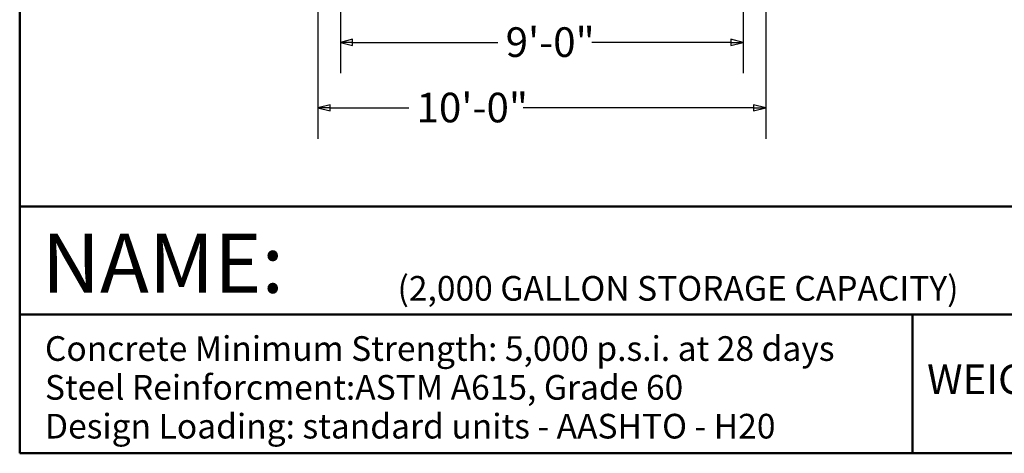
# Model space of a CAD drawing. Units: inches. Extents: x 16 to 545, y -30 to 710.
# Drawn here: x 16 to 280, y 16 to 133 of the extents above; entities that cross this region are included whole.
import ezdxf
from ezdxf.enums import TextEntityAlignment as Align

# ---------------------------------------------------------------- set-up
doc = ezdxf.new("R2010")
doc.units = ezdxf.units.IN
doc.header["$LTSCALE"] = 3564
doc.header["$MEASUREMENT"] = 0
for name, color, linetype, lineweight in [('Dimensions(ACME )', 7, 'Continuous', 25), ('Sketch Geometry(ACME )', 7, 'Continuous', 50), ('Symbols(ACME )', 7, 'Continuous', 25), ('Title (ANSI)', 7, 'Continuous', 50)]:
    doc.layers.add(name, color=color, linetype=linetype, lineweight=lineweight)
doc.styles.add('DEFAULT-ACME', font='arial.ttf')
doc.styles.add('Note Text (ANSI)', font='tahoma.ttf')
doc.styles.get("Standard").update_dxf_attribs({"font": 'ROMANS.shx'})
doc.dimstyles.new('DEFAULT-ACME -01', dxfattribs={"dimscale": 66, "dimtxt": 0.12, "dimasz": 0.05, "dimexe": 0.125, "dimexo": 0.0625, "dimgap": 0.031496, "dimtad": 0, "dimtih": 1, "dimtoh": 1, "dimrnd": 1e-08, "dimzin": 1, "dimdsep": 46, "dimlunit": 4, "dimtxsty": 'DEFAULT-ACME', "dimblk": 'Filled-1', "dimcen": 0.09, "dimdle": 0.393701, "dimclrd": 256, "dimclre": 256, "dimclrt": 7, "dimadec": 0, "dimazin": 0, "dimtfac": 1, "dimtofl": 0, "dimtmove": 0, "dimatfit": 3, "dimfxl": 1, "dimfrac": 2, "dimtolj": 1, "dimtzin": 0, "dimlwd": 25, "dimlwe": 25, "dimarcsym": 0})

# ---------------------------------------------------------------- blocks, each defined once
blk = doc.blocks.new('Borders Back-Sheet2')
at = {"layer": 'Sketch Geometry(ACME )'}
for p, q in [((0.25, 10.75), (0.25, 0.25)), ((3.875, 0.8125), (3.875, 0.25)), ((0.25, 0.25), (8.25, 0.25))]:
    blk.add_line(p, q, dxfattribs=at)
at = {"layer": 'Title (ANSI)'}
for p, q in [((8.25, 1.25), (0.25, 1.25)), ((0.25, 0.8125), (8.25, 0.8125))]:
    blk.add_line(p, q, dxfattribs=at)
at = {"layer": 'Symbols(ACME )', "color": 7, "insert": (1.7843, 0.9687), "char_height": 0.1, "attachment_point": 1, "style": 'DEFAULT-ACME'}
blk.add_mtext('\\fArial|b0|i0;\\H0.1000;(2,000 GALLON STORAGE CAPACITY)', dxfattribs=at)
at = {"layer": 'Symbols(ACME )', "color": 7, "lineweight": 30, "flags": 63}
for tag, height, p in [('Co.', 0.16, (6.005, 0.7)), ('Date', 0.12, (7.17, 0.67)), ('Sheet', 0.1, (7.73, 0.39)), ('Ch#', 0.1, (6.48, 0.39)), ('Pg#', 0.1, (7.06, 0.39)), ('WT-TOP', 0.12, (4.595, -0.3308))]:
    blk.add_attdef(tag, text='', height=height, dxfattribs=at).set_placement(p, align=Align.TOP_LEFT)
at = {"layer": 'Title (ANSI)', "color": 7, "insert": (0.34, 1.14), "char_height": 0.24, "attachment_point": 1, "style": 'Note Text (ANSI)'}
blk.add_mtext('\\fArial Narrow|b1|i0;\\H0.2400;NAME:', dxfattribs=at)
at = {"layer": 'Title (ANSI)', "color": 7, "insert": (0.3526, 0.7247), "char_height": 0.1, "attachment_point": 1, "line_spacing_factor": 0.944221, "style": 'Note Text (ANSI)'}
blk.add_mtext('\\fArial|b0|i0;\\H0.1000;Concrete Minimum Strength: 5,000 p.s.i. at 28 days\\P\\fArial|b0|i0;\\H0.1000;Steel Reinforcment:ASTM A615, Grade 60\\P\\fArial|b0|i0;\\H0.1000;Design Loading: standard units - AASHTO - H20', dxfattribs=at)
at = {"layer": 'Title (ANSI)', "color": 7, "insert": (3.935, 0.61), "char_height": 0.12, "width": 2.210802, "attachment_point": 1, "style": 'Note Text (ANSI)'}
blk.add_mtext('\\fArial|b0|i0;\\H0.1200;WEIGHT                  Lbs', dxfattribs=at)
at = {"layer": 'Title (ANSI)', "color": 7, "lineweight": 30, "flags": 63}
for tag, height, p in [('<Name>^M', 0.14, (1.25, 1.1725)), ('ITEM:', 0.16, (6.72, 1.1025)), ('<WT-B>', 0.12, (4.645, 0.61))]:
    blk.add_attdef(tag, text='', height=height, dxfattribs=at).set_placement(p, align=Align.TOP_LEFT)
blk = doc.blocks.new('Filled-1')
at = {"color": 0}
for p, q in [((0, 0), (-1, 0.25)), ((-1, 0.25), (-1, -0.25)), ((-1, 0), (0, 0)), ((-1, -0.25), (0, 0))]:
    blk.add_line(p, q, dxfattribs=at)
at = {"color": 0, "flags": 128}
blk.add_lwpolyline([(-1, -0.25), (0, 0), (-1, 0.25), (-1, -0.25)], dxfattribs=at)
at = {"color": 0}
blk.add_solid([(-1, -0.25), (0, 0), (-1, 0.25), (-1, -0.25)], dxfattribs=at)
blk = doc.blocks.new('*D29')
at = {"layer": 'Defpoints', "color": 0, "linetype": 'Continuous', "transparency": 16777216}
for p in [(96.44, 162.64), (216.44, 162.64), (216.44, 108.94)]:
    blk.add_point(p, dxfattribs=at)
at = {"layer": 'Dimensions(ACME )', "color": 156, "linetype": 'Continuous', "lineweight": 25, "true_color": 0x004080, "transparency": 16777216}
for p, q in [((96.44, 158.51), (96.44, 100.69)), ((216.44, 158.51), (216.44, 100.69)), ((99.74, 108.94), (120.8, 108.94)), ((213.14, 108.94), (151.41, 108.94))]:
    blk.add_line(p, q, dxfattribs=at)
at = {"layer": 'Dimensions(ACME )', "color": 156, "linetype": 'Continuous', "lineweight": 25, "true_color": 0x004080, "transparency": 16777216, "xscale": 3.300000049173832, "yscale": 3.300000049173832, "zscale": 3.300000049173832, "rotation": 180}
blk.add_blockref('Filled-1', (96.44, 108.94), dxfattribs=at)
at = {"layer": 'Dimensions(ACME )', "color": 156, "linetype": 'Continuous', "lineweight": 25, "true_color": 0x004080, "transparency": 16777216, "xscale": 3.300000049173832, "yscale": 3.300000049173832, "zscale": 3.300000049173832}
blk.add_blockref('Filled-1', (216.44, 108.94), dxfattribs=at)
at = {"layer": 'Dimensions(ACME )', "color": 7, "linetype": 'Continuous', "lineweight": 25, "transparency": 16777216, "insert": (122.87, 112.98), "char_height": 7.92, "attachment_point": 1, "style": 'DEFAULT-ACME'}
blk.add_mtext('\\A1;10\'-0"', dxfattribs=at)
blk = doc.blocks.new('*D30')
at = {"layer": 'Defpoints', "color": 0, "linetype": 'Continuous', "transparency": 16777216}
for p in [(102.44, 170.64), (210.44, 170.64), (210.44, 126.45)]:
    blk.add_point(p, dxfattribs=at)
at = {"layer": 'Dimensions(ACME )', "color": 156, "linetype": 'Continuous', "lineweight": 25, "true_color": 0x004080, "transparency": 16777216}
for p, q in [((102.44, 166.51), (102.44, 118.2)), ((210.44, 166.51), (210.44, 118.2)), ((105.74, 126.45), (144.67, 126.45)), ((207.14, 126.45), (169.88, 126.45))]:
    blk.add_line(p, q, dxfattribs=at)
at = {"layer": 'Dimensions(ACME )', "color": 156, "linetype": 'Continuous', "lineweight": 25, "true_color": 0x004080, "transparency": 16777216, "xscale": 3.300000049173832, "yscale": 3.300000049173832, "zscale": 3.300000049173832, "rotation": 180}
blk.add_blockref('Filled-1', (102.44, 126.45), dxfattribs=at)
at = {"layer": 'Dimensions(ACME )', "color": 156, "linetype": 'Continuous', "lineweight": 25, "true_color": 0x004080, "transparency": 16777216, "xscale": 3.300000049173832, "yscale": 3.300000049173832, "zscale": 3.300000049173832}
blk.add_blockref('Filled-1', (210.44, 126.45), dxfattribs=at)
at = {"layer": 'Dimensions(ACME )', "color": 7, "linetype": 'Continuous', "lineweight": 25, "transparency": 16777216, "insert": (146.75, 130.49), "char_height": 7.92, "attachment_point": 1, "style": 'DEFAULT-ACME'}
blk.add_mtext('\\A1;9\'-0"', dxfattribs=at)

msp = doc.modelspace()

# ---------------------------------------------------------------- block references
at = {"xscale": 66, "yscale": 66, "zscale": 66}
msp.add_blockref('Borders Back-Sheet2', (0, 0), dxfattribs=at)

# ---------------------------------------------------------------- dimensions: what is measured, and where the dimension line sits
at = {"layer": 'Dimensions(ACME )', "color": 156, "linetype": 'Continuous', "lineweight": 25, "true_color": 0x004080}
for base, p1, p2, picture, middle in [((210.442, 126.447), (102.442, 170.637), (210.442, 170.637), '*D30', (157.278, 126.447)), ((216.442, 108.936), (96.442, 162.637), (216.442, 162.637), '*D29', (136.105, 108.936))]:
    dim = msp.add_linear_dim(base=base, p1=p1, p2=p2, angle=180, dimstyle='DEFAULT-ACME -01', override={"dimgap": 0.031496, "dimtih": 0, "dimtoh": 0, "dimdec": 2, "dimlfac": 1, "dimtol": 0, "dimlim": 0, "dimtp": 0, "dimtm": 0, "dimtdec": 2, "dimatfit": 1}, dxfattribs=at)
    dim.commit()
    dim.dimension.update_dxf_attribs({"geometry": picture, "text_midpoint": middle, "dimtype": 160})

doc.saveas('drawing.dxf')
